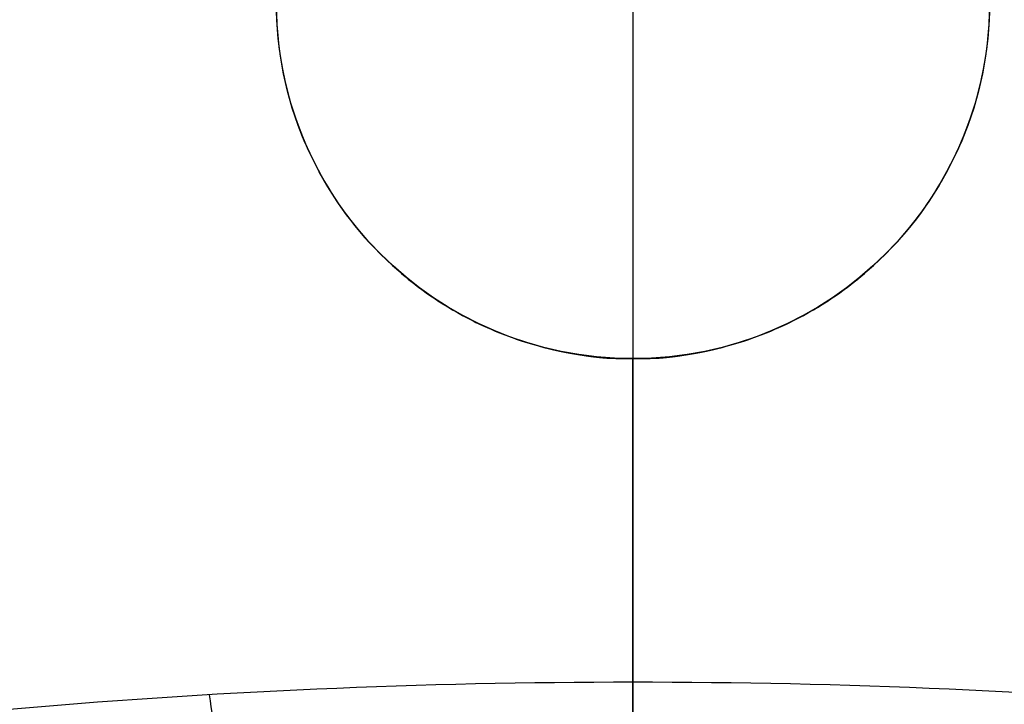
# Model space of a CAD drawing. Units: millimetres. Extents: x -20.9 to 20.9, y -151.8 to -122.
# Drawn here: x -3.4 to 2.1, y -131.9 to -128.1 of the extents above; entities that cross this region are included whole.
import ezdxf

# ---------------------------------------------------------------- set-up
doc = ezdxf.new("R2010")
doc.units = ezdxf.units.MM
doc.header["$MEASUREMENT"] = 0
doc.layers.add('1', color=7, linetype='Continuous')
doc.layers.add('2', color=7, linetype='Continuous')

# ---------------------------------------------------------------- blocks, each defined once
blk = doc.blocks.new('XX_03')
at = {"layer": '2'}
for p, q in [((0, 20, 9.8146), (0, 20, 8)), ((0, 20, 8), (0, 17.5, 8)), ((0, 17.5, 10.7646), (0, 17.5, 8)), ((0, -17.5, 3.75), (0, -17.5, 28.5646)), ((0, -20, 3.75), (0, -20, 29.5146))]:
    blk.add_line(p, q, dxfattribs=at)
at = {"layer": '2', "extrusion": (0, 1, 0)}
blk.add_arc((0, 6, 18.6927), 2, 0, 180, dxfattribs=at)
at = {"layer": '2'}
for points, knots in [([(0, -20, 29.5146), (-2.3435, -20.001, 29.5151), (-4.7845, -19.5802, 29.3078), (-9.4659, -17.7953, 28.4288), (-11.689, -16.4382, 27.7604), (-15.5235, -12.8786, 26.0073), (-17.1505, -10.6516, 24.9105), (-19.3928, -5.6141, 22.4296), (-19.9999, -2.8112, 21.0491), (-19.9999, 2.8116, 18.2799), (-19.3927, 5.6145, 16.8995), (-17.1503, 10.6519, 14.4185), (-15.5233, 12.8789, 13.3218), (-11.6888, 16.4384, 11.5687), (-9.4655, 17.7954, 10.9004), (-4.7842, 19.5802, 10.0213), (-2.3434, 20.0011, 9.8141), (0, 20, 9.8146)], [0, 0, 0, 0, 0.125, 0.125, 0.25, 0.25, 0.375, 0.375, 0.5, 0.5, 0.625, 0.625, 0.75, 0.75, 0.875, 0.875, 1, 1, 1, 1]), ([(0, 20, 8), (-0.1162, 20, 8), (-0.1595, 19.9994, 7.9942), (-0.2511, 19.9985, 7.9847), (-0.2857, 19.998, 7.9798), (-0.3794, 19.9965, 7.9648), (-0.4263, 19.9955, 7.9545), (-0.5538, 19.9925, 7.9237), (-0.6183, 19.9905, 7.903), (-0.7918, 19.9847, 7.8407), (-0.8792, 19.9808, 7.799), (-1.1088, 19.9698, 7.6739), (-1.2198, 19.963, 7.5904), (-1.5073, 19.944, 7.3395), (-1.6343, 19.9333, 7.1722), (-1.9232, 19.9083, 6.67), (-2, 19.8997, 6.335), (-2, 19.8997, 6)], [0, 0, 0, 0, 0.007818, 0.007818, 0.015635, 0.015635, 0.031271, 0.031271, 0.062542, 0.062542, 0.125084, 0.125084, 0.250066, 0.250066, 0.500039, 0.500039, 1, 1, 1, 1]), ([(0, 20, 9.8146), (2.3435, 20.0011, 9.8141), (4.7845, 19.5802, 10.0214), (9.4659, 17.7953, 10.9004), (11.689, 16.4382, 11.5688), (15.5235, 12.8787, 13.3219), (17.1505, 10.6516, 14.4187), (19.3928, 5.6142, 16.8996), (19.9999, 2.8112, 18.2801), (19.9999, -2.8115, 21.0493), (19.3927, -5.6145, 22.4298), (17.1503, -10.6519, 24.9107), (15.5233, -12.8789, 26.0075), (11.6888, -16.4383, 27.7605), (9.4655, -17.7954, 28.4289), (4.7842, -19.5802, 29.3079), (2.3434, -20.0011, 29.5151), (0, -20, 29.5146)], [0, 0, 0, 0, 0.125, 0.125, 0.25, 0.25, 0.375, 0.375, 0.5, 0.5, 0.625, 0.625, 0.75, 0.75, 0.875, 0.875, 1, 1, 1, 1]), ([(2, 19.8997, 6), (2, 19.8997, 6.335), (1.9232, 19.9083, 6.67), (1.6343, 19.9333, 7.1721), (1.5073, 19.944, 7.3395), (1.2198, 19.963, 7.5903), (1.1088, 19.9698, 7.6739), (0.8792, 19.9808, 7.799), (0.7918, 19.9847, 7.8407), (0.6183, 19.9905, 7.903), (0.5538, 19.9925, 7.9237), (0.4263, 19.9955, 7.9545), (0.3794, 19.9965, 7.9648), (0.2857, 19.998, 7.9798), (0.2511, 19.9985, 7.9847), (0.1595, 19.9994, 7.9942), (0.1162, 20, 8), (0, 20, 8)], [0, 0, 0, 0, 0.499955, 0.499955, 0.749933, 0.749933, 0.874911, 0.874911, 0.937456, 0.937456, 0.968728, 0.968728, 0.984364, 0.984364, 0.992182, 0.992182, 1, 1, 1, 1]), ([(0, 17.5, 8), (-0.1988, 17.5, 8), (-0.2458, 17.4984, 7.9859), (-0.3721, 17.4962, 7.9662), (-0.4195, 17.495, 7.956), (-0.5481, 17.4916, 7.9254), (-0.6131, 17.4894, 7.9047), (-0.7877, 17.4827, 7.8426), (-0.8754, 17.4783, 7.8009), (-1.1062, 17.4657, 7.6758), (-1.2174, 17.4579, 7.5921), (-1.506, 17.4361, 7.3411), (-1.6333, 17.4239, 7.1736), (-1.9231, 17.3951, 6.6708), (-2, 17.3853, 6.3354), (-2, 17.3853, 6)], [-1, -1, -1, -1, -0.984365, -0.984365, -0.96873, -0.96873, -0.937461, -0.937461, -0.874921, -0.874921, -0.749941, -0.749941, -0.499966, -0.499966, 0, 0, 0, 0]), ([(2, 17.3853, 6), (2, 17.3853, 6.3354), (1.9231, 17.3951, 6.6708), (1.6334, 17.4239, 7.1736), (1.506, 17.4361, 7.3411), (1.2175, 17.4579, 7.5921), (1.1062, 17.4657, 7.6758), (0.8755, 17.4783, 7.8008), (0.7877, 17.4827, 7.8425), (0.6131, 17.4894, 7.9047), (0.5482, 17.4916, 7.9254), (0.4195, 17.495, 7.956), (0.3721, 17.4962, 7.9662), (0.2458, 17.4984, 7.9859), (0.1988, 17.5, 8), (0, 17.5, 8)], [-1, -1, -1, -1, -0.500042, -0.500042, -0.250061, -0.250061, -0.125085, -0.125085, -0.062543, -0.062543, -0.031271, -0.031271, -0.015636, -0.015636, 0, 0, 0, 0])]:
    blk.add_open_spline(points, degree=3, knots=knots, dxfattribs=at)
for points in [[(0, 19.8342, 10.0829), (0, 19.8895, 9.9935), (0, 19.9447, 9.904), (0, 20, 9.8146)], [(2.3755, 19.8584, 9.8844), (2.3636, 19.8038, 9.9738), (2.3517, 19.7493, 10.0632), (2.3398, 19.6947, 10.1527)]]:
    blk.add_open_spline(points, degree=3, dxfattribs=at)

msp = doc.modelspace()

# ---------------------------------------------------------------- block references
at = {"layer": '1', "extrusion": (0, -1, 0), "rotation": 180}
msp.add_blockref('XX_03', (0, -32, 122), dxfattribs=at)

doc.saveas('drawing.dxf')
